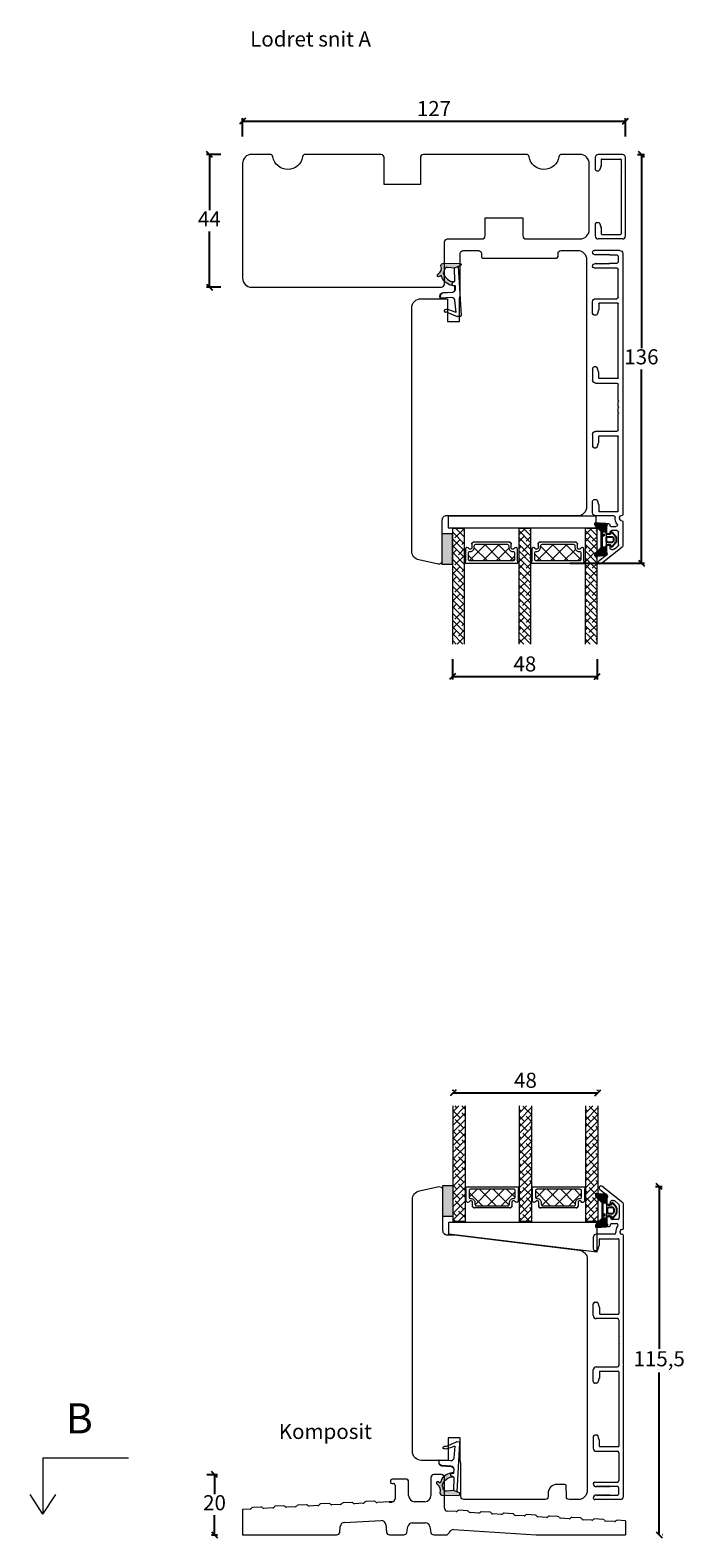
# Model space of a CAD drawing. Units: millimetres. Extents: x 2156 to 5161, y 926 to 2295.
# Drawn here: x 4771 to 4989, y 1763 to 2263 of the extents above; entities that cross this region are included whole.
import ezdxf

# ---------------------------------------------------------------- set-up
doc = ezdxf.new("R2010")
doc.units = ezdxf.units.MM
for name, color, linetype in [('1', 7, 'Continuous'), ('GLAS', 3, 'Continuous'), ('KON', 7, 'Continuous')]:
    doc.layers.add(name, color=color, linetype=linetype)
doc.layers.add('Border (ISO)', color=7, linetype='Continuous', lineweight=35)
doc.layers.add('Muotoviivat', color=7, linetype='Continuous', lineweight=35, true_color=0x000000)
doc.styles.get("Standard").update_dxf_attribs({"font": 'txt.shx', "height": 5})
doc.dimstyles.new('ISO-25', dxfattribs={"dimtxt": 2, "dimasz": 2, "dimexe": 1, "dimexo": 5, "dimgap": 1, "dimtad": 1, "dimtih": 1, "dimtoh": 1, "dimdec": 1, "dimtxsty": 'Standard', "dimblk": 'OBLIQUE', "dimcen": 5, "dimclrd": 1, "dimclre": 1, "dimadec": 0, "dimazin": 0, "dimtfac": 1, "dimtdec": 1, "dimtmove": 1, "dimatfit": 3, "dimldrblk": 'OBLIQUE', "dimfxl": 1.25, "dimarcsym": 0})
pattern_1 = [(45, (-4910.44, -2785.6343), (-1.122532, 1.122532), []), (135, (-4910.44, -2785.6343), (-3.36759605, 1.122532), [3.96875, -2.38125])]
pattern_2 = [(45, (-5171.9066, -1533.6988), (-1.122532, 1.122532), []), (135, (-5171.9066, -1533.6988), (-3.36759605, 1.122532), [3.96875, -2.38125])]

# ---------------------------------------------------------------- blocks, each defined once
blk = doc.blocks.new('A$Cb9b87cea')
at = {"lineweight": 9}
for q in [(0, 6.58), (8.52, 6.58)]:
    blk.add_line((4.26, 0), q, dxfattribs=at)
blk.add_lwpolyline([(32.65, 18.66), (4.26, 18.66), (4.26, 0)], dxfattribs=at)
blk = doc.blocks.new('_Oblique')
at = {"color": 0, "lineweight": -2}
blk.add_line((-0.5, -0.5), (0.5, 0.5), dxfattribs=at)
blk = doc.blocks.new('*D1283')
at = {"color": 1, "lineweight": -2, "transparency": 16777216}
for p, q in [((4834.58, 2221.84), (4829.8, 2221.84)), ((4830.8, 2221.84), (4830.8, 2203.34)), ((4830.8, 2177.84), (4830.8, 2196.34)), ((4834.58, 2177.84), (4829.8, 2177.84))]:
    blk.add_line(p, q, dxfattribs=at)
at = {"layer": 'Defpoints', "color": 0, "lineweight": 9, "transparency": 16777216}
for p in [(4830.8, 2221.84), (4839.58, 2221.84), (4839.58, 2177.84)]:
    blk.add_point(p, dxfattribs=at)
at = {"color": 1, "lineweight": -2, "transparency": 16777216, "xscale": 2, "yscale": 2, "zscale": 2}
for p, rotation in [((4830.8, 2221.84), 90), ((4830.8, 2177.84), 270)]:
    blk.add_blockref('_Oblique', p, dxfattribs=dict(at, rotation=rotation))
at = {"color": 0, "lineweight": 9, "transparency": 16777216, "insert": (4830.8, 2199.84), "char_height": 5, "attachment_point": 5}
blk.add_mtext('44', dxfattribs=at)
blk = doc.blocks.new('A$C0AF047EA')
at = {"lineweight": 9}
h = blk.add_hatch(color=256, dxfattribs=at)
h.set_gradient(color1=(122, 175, 223), color2=(122, 175, 223), name='INVHEMISPHERICAL')
h.paths.add_polyline_path([(11.33, 17.25, 0.393768), (11.05, 17.55), (5.67, 17.93, 0.354544), (4.63, 17.21, -0.35961), (3.54, 14.38, 0.406017), (3.34, 13.71, 0.298193), (3.87, 13.58, 0.06793), (4.53, 13.9), (5.04, 12.6, 0.127438), (5.26, 12.15, 0.175347), (8.82, 10.14), (8.8, 9.08, -0.406725), (7.9, 8.2), (4.83, 8.2, 0.414214), (3.73, 7.1), (3.73, 6.4), (3.83, 6.4), (3.83, 7.1, -0.414214), (4.83, 8.1), (7.9, 8.1, 0.406725), (8.9, 9.07), (8.93, 10.36), (8.44, 10.36, -0.421742), (7.94, 10.88), (7.95, 11.05, -0.406725), (8.45, 11.54), (8.63, 11.54, 0.087093), (8.74, 11.55, -0.317438), (5.28, 14.67, 0.103771), (5.67, 15.71, -0.399002), (6.82, 16.47), (9.08, 16.09), (11.13, 16.81, 0.317854), (11.33, 17.09)])
for p, q in [((8.93, 11.83), (9.08, 16.09)), ((10.33, 16.53), (10.33, 0.3)), ((7.57, 6.4), (3.83, 6.4)), ((8.76, 1.37), (8.57, 5.45)), ((4.83, 2.22), (4.83, 2.02)), ((5.73, 1.72), (5.13, 1.72)), ((5.73, 1.72), (9, 0.03)), ((8.76, 1.37), (6.37, 2.38)), ((10.03, 0), (9.14, 0))]:
    blk.add_line(p, q, dxfattribs=at)
blk.add_lwpolyline([(8.63, 11.54), (8.45, 11.54, 0.406725), (7.95, 11.05), (7.94, 10.88, 0.421742), (8.44, 10.36), (8.93, 10.36), (8.9, 9.07, -0.406725), (7.9, 8.1), (4.83, 8.1, 0.414214), (3.83, 7.1), (3.83, 6.4), (3.73, 6.4), (3.73, 7.1, -0.414214), (4.83, 8.2), (7.9, 8.2, 0.406725), (8.8, 9.08), (8.82, 10.14, -0.175347), (5.26, 12.15, -0.127438), (5.04, 12.6), (4.53, 13.9, -0.06793), (3.87, 13.58, -0.298193), (3.34, 13.71, -0.406017), (3.54, 14.38, 0.35961), (4.63, 17.21, -0.354544), (5.67, 17.93), (11.05, 17.55, -0.393768), (11.33, 17.25), (11.33, 17.09, -0.317854), (11.13, 16.81), (9.08, 16.09), (6.82, 16.47, 0.399002), (5.67, 15.71, -0.103771), (5.28, 14.67, 0.317438), (8.74, 11.55)], format="xyb", dxfattribs=at)
for centre, radius, start, end in [((6.02, 12.8), 1, 191.7051, 220.7552), ((8.63, 11.84), 0.3, 270, 358.0771), ((7.57, 5.4), 1, 2.6838, 90), ((5.13, 2.22), 0.3, 98.8743, 180), ((5.13, 2.02), 0.3, 180, 270), ((5.48, -0.01), 2.55, 69.5267, 98.8743), ((9.14, 0.3), 0.3, 242.6771, 270), ((10.03, 0.3), 0.3, 270, 0)]:
    blk.add_arc(centre, radius, start, end, dxfattribs=at)
blk = doc.blocks.new('*D1284')
at = {"color": 1, "lineweight": -2, "transparency": 16777216}
for p, q in [((4841.8, 2227.76), (4841.8, 2233.92)), ((4841.8, 2232.92), (4968.81, 2232.92)), ((4968.81, 2227.76), (4968.81, 2233.92))]:
    blk.add_line(p, q, dxfattribs=at)
at = {"layer": 'Defpoints', "color": 0, "lineweight": 9, "transparency": 16777216}
for p in [(4968.81, 2232.92), (4841.8, 2222.76), (4968.81, 2222.76)]:
    blk.add_point(p, dxfattribs=at)
at = {"color": 1, "lineweight": -2, "transparency": 16777216, "xscale": 2, "yscale": 2, "zscale": 2, "rotation": 180}
blk.add_blockref('_Oblique', (4841.8, 2232.92), dxfattribs=at)
at = {"color": 1, "lineweight": -2, "transparency": 16777216, "xscale": 2, "yscale": 2, "zscale": 2}
blk.add_blockref('_Oblique', (4968.81, 2232.92), dxfattribs=at)
at = {"color": 0, "lineweight": 9, "transparency": 16777216, "insert": (4905.3, 2236.42), "char_height": 5, "attachment_point": 5}
blk.add_mtext('127', dxfattribs=at)
blk = doc.blocks.new('*D1285')
at = {"color": 1, "lineweight": -2, "transparency": 16777216}
for p, q in [((4972.8, 2221.84), (4975.13, 2221.84)), ((4974.13, 2221.84), (4974.13, 2157.59)), ((4974.13, 2086.34), (4974.13, 2150.59)), ((4950.39, 2086.34), (4975.13, 2086.34))]:
    blk.add_line(p, q, dxfattribs=at)
at = {"layer": 'Defpoints', "color": 0, "lineweight": 9, "transparency": 16777216}
for p in [(4967.8, 2221.84), (4945.39, 2086.34), (4974.13, 2086.34)]:
    blk.add_point(p, dxfattribs=at)
at = {"color": 1, "lineweight": -2, "transparency": 16777216, "xscale": 2, "yscale": 2, "zscale": 2}
for p, rotation in [((4974.13, 2221.84), 90), ((4974.13, 2086.34), 270)]:
    blk.add_blockref('_Oblique', p, dxfattribs=dict(at, rotation=rotation))
at = {"color": 0, "lineweight": 9, "transparency": 16777216, "insert": (4974.13, 2154.09), "char_height": 5, "attachment_point": 5}
blk.add_mtext('136', dxfattribs=at)
blk = doc.blocks.new('*D1275')
at = {"color": 1, "lineweight": -2, "transparency": 16777216}
for p, q in [((4829.95, 1784.14), (4833.51, 1784.14)), ((4832.51, 1784.14), (4832.51, 1777.64)), ((4832.51, 1764.14), (4832.51, 1770.64)), ((4831.49, 1764.14), (4833.51, 1764.14))]:
    blk.add_line(p, q, dxfattribs=at)
at = {"layer": 'Defpoints', "color": 0, "lineweight": 9, "transparency": 16777216}
for p in [(4824.95, 1784.14), (4832.51, 1784.14), (4826.49, 1764.14)]:
    blk.add_point(p, dxfattribs=at)
at = {"color": 1, "lineweight": -2, "transparency": 16777216, "xscale": 2, "yscale": 2, "zscale": 2}
for p, rotation in [((4832.51, 1784.14), 90), ((4832.51, 1764.14), 270)]:
    blk.add_blockref('_Oblique', p, dxfattribs=dict(at, rotation=rotation))
at = {"color": 0, "lineweight": 9, "transparency": 16777216, "insert": (4832.51, 1774.14), "char_height": 5, "attachment_point": 5}
blk.add_mtext('20', dxfattribs=at)
blk = doc.blocks.new('*D1278')
at = {"color": 1, "lineweight": -2, "transparency": 16777216}
for p, q in [((4978.8, 1879.61), (4981.02, 1879.61)), ((4980.02, 1879.61), (4980.02, 1825.79)), ((4980.02, 1764.14), (4980.02, 1817.96)), ((4981.07, 1764.14), (4981.02, 1764.14))]:
    blk.add_line(p, q, dxfattribs=at)
at = {"layer": 'Defpoints', "color": 0, "lineweight": 9, "transparency": 16777216}
for p in [(4973.8, 1879.61), (4976.07, 1764.14), (4980.02, 1764.14)]:
    blk.add_point(p, dxfattribs=at)
at = {"color": 1, "lineweight": -2, "transparency": 16777216, "xscale": 2, "yscale": 2, "zscale": 2}
for p, rotation in [((4980.02, 1879.61), 90), ((4980.02, 1764.14), 270)]:
    blk.add_blockref('_Oblique', p, dxfattribs=dict(at, rotation=rotation))
at = {"color": 0, "lineweight": 9, "transparency": 16777216, "insert": (4980.02, 1821.88), "char_height": 5, "attachment_point": 5}
blk.add_mtext('115,5', dxfattribs=at)
blk = doc.blocks.new('A$C460C5F63')
at = {"lineweight": 13}
h = blk.add_hatch(dxfattribs=at)
h.set_pattern_fill('NET', color=256, angle=45, style=0)
h.set_pattern_definition([(45, (-5315.2235, -1625.3892), (-2.245064, 2.245064), []), (135, (-5315.2235, -1625.3892), (-2.245064, -2.245064), [])])
edge = h.paths.add_edge_path()
edge.add_arc((1.6, 3.6), 0.5, 180, 270)
edge.add_line((1.6, 3.1), (1.68, 3.1))
edge.add_arc((1.68, 1.75), 1.35, 0, 90, ccw=False)
edge.add_line((3.03, 1.75), (3.03, 1.2))
edge.add_arc((3.53, 1.2), 0.5, 180, 270)
edge.add_line((3.53, 0.7), (13.93, 0.7))
edge.add_arc((13.93, 1.2), 0.5, 270, 360)
edge.add_line((14.43, 1.2), (14.43, 1.75))
edge.add_arc((15.78, 1.75), 1.35, 90, 180, ccw=False)
edge.add_line((15.78, 3.1), (15.87, 3.1))
edge.add_arc((15.87, 3.6), 0.5, 270, 360)
edge.add_line((16.37, 3.6), (16.37, 5.7))
edge.add_arc((15.87, 5.7), 0.5, 0, 90)
edge.add_line((15.87, 6.2), (1.6, 6.2))
edge.add_arc((1.6, 5.7), 0.5, 90, 180)
edge.add_line((1.1, 5.7), (1.1, 3.6))
at = {"lineweight": 5}
blk.add_lwpolyline([(17.37, 2.39, -0.780767), (16.24, 2.12, 0.784599), (15.26, 1.88), (15.26, 0.65, -0.414214), (14.61, 0), (2.85, 0, -0.414214), (2.2, 0.65), (2.2, 1.88, 0.784599), (1.22, 2.12, -0.780767), (0.1, 2.39, 0.004364), (0.1, 2.39), (0.1, 6.3, -0.267949), (0, 6.47), (0, 6.8, -0.414214), (0.2, 7), (17.27, 7, -0.414214), (17.47, 6.8), (17.47, 6.47, -0.267949), (17.37, 6.3), (17.37, 2.39, 0.004364)], format="xyb", close=True, dxfattribs=at)
at = {"layer": '1', "color": 0, "lineweight": 5}
for centre, start, end in [((0.56, 2.67), 360, 0.3539), ((0.56, 2.67), 360, 0.3539), ((0.56, 2.67), 360, 0.3539), ((0.56, 2.67), 360, 0.3539), ((16.91, 2.67), 179.6461, 180), ((16.91, 2.67), 179.6461, 180), ((16.91, 2.67), 179.6461, 180), ((16.91, 2.67), 179.6461, 180)]:
    blk.add_arc(centre, 0.2, start, end, dxfattribs=at)
at = {"layer": 'GLAS', "color": 0, "lineweight": 5}
blk.add_lwpolyline([(1.1, 3.6, 0.414214), (1.6, 3.1), (1.68, 3.1, -0.414214), (3.03, 1.75), (3.03, 1.2, 0.414214), (3.53, 0.7), (13.93, 0.7, 0.414214), (14.43, 1.2), (14.43, 1.75, -0.414214), (15.78, 3.1), (15.87, 3.1, 0.414214), (16.37, 3.6), (16.37, 5.7, 0.414214), (15.87, 6.2), (1.6, 6.2, 0.414214), (1.1, 5.7)], format="xyb", close=True, dxfattribs=at)
for centre, start, end in [((2.85, 0.65), 180, 270), ((14.61, 0.65), 270, 360)]:
    blk.add_arc(centre, 0.65, start, end, dxfattribs=at)
blk = doc.blocks.new('A$C5771631E')
at = {"lineweight": 13}
h = blk.add_hatch(color=256, dxfattribs=at)
h.set_gradient(color1=(132, 132, 132), color2=(130, 130, 130), one_color=1, tint=0.51)
h.paths.add_polyline_path([(3.5, 0), (0, 0), (0, 10), (3.5, 10)])
for p, q in [((0, 0), (0, 10)), ((0, 10), (3.5, 10)), ((3.5, 10), (3.5, 0)), ((3.5, 0), (0, 0))]:
    blk.add_line(p, q, dxfattribs=at)
blk = doc.blocks.new('A$C7d0f5f63')
at = {"lineweight": 13}
h = blk.add_hatch(dxfattribs=at)
h.set_pattern_fill('ANSI38', color=256, scale=0.5, style=0)
h.set_pattern_definition(pattern_1)
h.paths.add_polyline_path([(7.5, 42.51), (3.5, 42.51), (3.5, 4.2), (7.5, 4.2)])
h = blk.add_hatch(dxfattribs=at)
h.set_pattern_fill('ANSI38', color=256, scale=0.5, style=0)
h.set_pattern_definition(pattern_1)
h.paths.add_polyline_path([(29.5, 42.51), (25.5, 42.51), (25.5, 4.2), (29.5, 4.2)])
h = blk.add_hatch(dxfattribs=at)
h.set_pattern_fill('ANSI38', color=256, scale=0.5, style=0)
h.set_pattern_definition([(45, (-4888.452, -2785.6377), (-1.122532, 1.122532), []), (135, (-4888.452, -2785.6377), (-3.36759605, 1.122532), [3.96875, -2.38125])])
h.paths.add_polyline_path([(51.49, 42.5), (47.49, 42.5), (47.49, 4.19), (51.49, 4.19)])
at = {"lineweight": 9}
blk.add_line((2.03, 0), (51.12, 0), dxfattribs=at)
at = {"lineweight": 0}
blk.add_lwpolyline([(2.03, 0), (2.03, 4), (18.34, 4), (51.12, 4), (51.12, 0)], dxfattribs=at)
at = {"layer": 'Defpoints', "color": 7, "linetype": 'Continuous', "lineweight": 13}
blk.add_line((32.78, 1.13), (32.78, 1.13), dxfattribs=at)
at = {"layer": 'GLAS', "color": 0, "lineweight": 5}
for points in [[(7.5, 42.51), (7.5, 4.2), (3.5, 4.2), (3.5, 42.51)], [(29.5, 42.51), (29.5, 4.2), (25.5, 4.2), (25.5, 42.51)], [(51.49, 42.5), (51.49, 4.19), (47.49, 4.19), (47.49, 42.5)]]:
    blk.add_lwpolyline(points, dxfattribs=at)
at = {"lineweight": 9}
blk.add_blockref('A$C5771631E', (0, 6), dxfattribs=at)
at = {"lineweight": 13}
for p in [(7.72, 8.7), (29.7, 8.7)]:
    blk.add_blockref('A$C460C5F63', p, dxfattribs=at)
blk = doc.blocks.new('*D1279')
at = {"color": 1, "lineweight": -2, "transparency": 16777216}
for p, q in [((4911.45, 2054.51), (4911.45, 2047.77)), ((4959.44, 2054.51), (4959.44, 2047.77)), ((4911.45, 2048.77), (4959.44, 2048.77))]:
    blk.add_line(p, q, dxfattribs=at)
at = {"layer": 'Defpoints', "color": 0, "lineweight": 9, "transparency": 16777216}
for p in [(4911.45, 2059.51), (4959.44, 2059.51), (4959.44, 2048.77)]:
    blk.add_point(p, dxfattribs=at)
at = {"color": 1, "lineweight": -2, "transparency": 16777216, "xscale": 2, "yscale": 2, "zscale": 2, "rotation": 180}
blk.add_blockref('_Oblique', (4911.45, 2048.77), dxfattribs=at)
at = {"color": 1, "lineweight": -2, "transparency": 16777216, "xscale": 2, "yscale": 2, "zscale": 2}
blk.add_blockref('_Oblique', (4959.44, 2048.77), dxfattribs=at)
at = {"color": 0, "lineweight": 9, "transparency": 16777216, "insert": (4935.45, 2052.27), "char_height": 5, "attachment_point": 5}
blk.add_mtext('48', dxfattribs=at)
blk = doc.blocks.new('A$C127C0BF8')
at = {"lineweight": 13}
h = blk.add_hatch(color=256, dxfattribs=at)
h.set_gradient(color1=(132, 132, 132), color2=(130, 130, 130), one_color=1, tint=0.51)
h.paths.add_polyline_path([(3.5, 0), (0, 0), (0, 10), (3.5, 10)])
for p, q in [((0, 0), (0, 10)), ((0, 10), (3.5, 10)), ((3.5, 10), (3.5, 0)), ((3.5, 0), (0, 0))]:
    blk.add_line(p, q, dxfattribs=at)
blk = doc.blocks.new('A$C16d43be9')
at = {"lineweight": 13}
h = blk.add_hatch(dxfattribs=at)
h.set_pattern_fill('ANSI38', color=256, scale=0.5, style=0)
h.set_pattern_definition(pattern_2)
h.paths.add_polyline_path([(7.5, 48.53), (3.5, 48.53), (3.5, 10.22), (7.5, 10.22)])
h = blk.add_hatch(dxfattribs=at)
h.set_pattern_fill('ANSI38', color=256, scale=0.5, style=0)
h.set_pattern_definition(pattern_2)
h.paths.add_polyline_path([(29.5, 48.53), (25.5, 48.53), (25.5, 10.22), (29.5, 10.22)])
h = blk.add_hatch(dxfattribs=at)
h.set_pattern_fill('ANSI38', color=256, scale=0.5, style=0)
h.set_pattern_definition([(45, (-5149.9186, -1533.7022), (-1.122532, 1.122532), []), (135, (-5149.9186, -1533.7022), (-3.36759605, 1.122532), [3.96875, -2.38125])])
h.paths.add_polyline_path([(51.49, 48.53), (47.49, 48.53), (47.49, 10.22), (51.49, 10.22)])
at = {"lineweight": 9}
for p in [(0.7, 6.18), (0.88, 6.18)]:
    blk.add_line(p, (0.88, 6.18), dxfattribs=at)
at = {"lineweight": 0}
blk.add_lwpolyline([(51.12, 0), (2.03, 6.03), (2.03, 10.03), (18.34, 10.03), (51.12, 10.03)], close=True, dxfattribs=at)
at = {"layer": 'Defpoints', "color": 7, "linetype": 'Continuous', "lineweight": 13}
blk.add_line((32.78, 7.16), (32.78, 7.16), dxfattribs=at)
at = {"layer": 'GLAS', "color": 0, "lineweight": 5}
for points in [[(7.5, 48.53), (7.5, 10.22), (3.5, 10.22), (3.5, 48.53)], [(29.5, 48.53), (29.5, 10.22), (25.5, 10.22), (25.5, 48.53)], [(51.49, 48.53), (51.49, 10.22), (47.49, 10.22), (47.49, 48.53)]]:
    blk.add_lwpolyline(points, dxfattribs=at)
at = {"lineweight": 9, "xscale": -1, "rotation": 180}
blk.add_blockref('A$C127C0BF8', (0, 22.03), dxfattribs=at)
at = {"lineweight": 13}
for p in [(7.72, 14.73), (29.7, 14.72)]:
    blk.add_blockref('A$C460C5F63', p, dxfattribs=at)
blk = doc.blocks.new('*D1280')
at = {"color": 1, "lineweight": -2, "transparency": 16777216}
for p, q in [((4911.67, 1911.36), (4911.67, 1911.72)), ((4911.67, 1910.72), (4959.66, 1910.72)), ((4959.66, 1911.35), (4959.66, 1911.72))]:
    blk.add_line(p, q, dxfattribs=at)
at = {"layer": 'Defpoints', "color": 0, "lineweight": 9, "transparency": 16777216}
for p in [(4959.66, 1910.72), (4911.67, 1906.36), (4959.66, 1906.35)]:
    blk.add_point(p, dxfattribs=at)
at = {"color": 1, "lineweight": -2, "transparency": 16777216, "xscale": 2, "yscale": 2, "zscale": 2, "rotation": 180}
blk.add_blockref('_Oblique', (4911.67, 1910.72), dxfattribs=at)
at = {"color": 1, "lineweight": -2, "transparency": 16777216, "xscale": 2, "yscale": 2, "zscale": 2}
blk.add_blockref('_Oblique', (4959.66, 1910.72), dxfattribs=at)
at = {"color": 0, "lineweight": 9, "transparency": 16777216, "insert": (4935.66, 1914.22), "char_height": 5, "attachment_point": 5}
blk.add_mtext('48', dxfattribs=at)
blk = doc.blocks.new('A$C0481216A')
at = {"layer": 'KON'}
h = blk.add_hatch(dxfattribs=at)
h.set_pattern_fill('HONEY', color=256, scale=1.5)
h.set_pattern_definition([(0, (19.05154, 35.52623), (0.28125, 0.1623798), [0.1875, -0.375]), (120, (19.05154, 35.52623), (-0.28125, 0.1623798), [0.1875, -0.375]), (60, (19.05154, 35.52623), (6e-17, 0.3247595), [-0.375, 0.1875])])
edge = h.paths.add_edge_path()
edge.add_arc((26.93, 23.72), 23.72, 90.3487, 97.7282)
edge.add_arc((23.74, 47.53), 0.3, 160.0511, 270, ccw=False)
edge.add_line((23.46, 47.63), (23.61, 48.23))
edge.add_arc((24.09, 48.1), 0.5, 131.9078, 165.6948, ccw=False)
edge.add_line((23.76, 48.48), (25.52, 50.06))
edge.add_line((25.52, 50.06), (25.52, 55.43))
edge.add_line((25.52, 55.43), (23.76, 57.01))
edge.add_arc((24.09, 57.38), 0.5, 194.3052, 228.0922, ccw=False)
edge.add_line((23.61, 57.26), (23.46, 57.86))
edge.add_arc((23.74, 57.96), 0.3, 90, 199.9489, ccw=False)
edge.add_arc((27.17, 85.21), 27.17, 262.7408, 269.1824)
edge.add_arc((26.78, 57.54), 0.5, -36.8186, 90, ccw=False)
edge.add_arc((27.42, 57.07), 0.3, 143.1814, 180)
edge.add_line((27.12, 57.07), (27.12, 55.42))
edge.add_line((27.12, 55.42), (26.03, 55.43))
edge.add_arc((26.02, 55.13), 0.3, 89.7784, 180)
edge.add_line((25.72, 55.13), (25.72, 50.36))
edge.add_arc((26.02, 50.36), 0.3, 180, 270.2216)
edge.add_line((26.03, 50.06), (27.12, 50.07))
edge.add_line((27.12, 50.07), (27.12, 48.42))
edge.add_arc((27.42, 48.42), 0.3, 180, 216.8186)
edge.add_arc((26.78, 47.94), 0.5, -90, 36.8186, ccw=False)
at = {"lineweight": 9}
for p, q in [((27.12, 57.3), (27.12, 52.8)), ((27.12, 54.79), (27.12, 50.69))]:
    blk.add_line(p, q, dxfattribs=at)
at = {"layer": 'KON'}
for points in [[(26.78, 47.44, 0.03221), (23.74, 47.23, -0.520284), (23.46, 47.63), (23.61, 48.23, -0.148501), (23.76, 48.48), (25.52, 50.06), (25.52, 55.43), (23.76, 57.01, -0.148501), (23.61, 57.26), (23.46, 57.86, -0.520284), (23.74, 58.26, 0.028114), (26.78, 58.04, -0.617725), (27.18, 57.25, 0.162048), (27.12, 57.07), (27.12, 55.42), (26.03, 55.43, 0.415347), (25.72, 55.13), (25.72, 50.36, 0.415347), (26.03, 50.06), (27.12, 50.07), (27.12, 48.42, 0.162048), (27.18, 48.24, -0.617725)], [(28.64, 54.92, -0.716836), (29.18, 55.1), (30.24, 53.88, -0.164934), (30.41, 53.39), (30.41, 52.74), (30.41, 52.1, -0.164934), (30.24, 51.61), (29.18, 50.39, -0.716836), (28.64, 50.57), (28.64, 50.69, 0.414214), (28.44, 50.89), (27.32, 50.89, 0.414214), (27.12, 50.69), (27.12, 50.07), (26.03, 50.06, -0.415347), (25.72, 50.36), (25.72, 55.13, -0.415347), (26.03, 55.43), (27.12, 55.42), (27.12, 54.79, 0.414214), (27.32, 54.59), (28.44, 54.59, 0.414214), (28.64, 54.79)], [(29.01, 51.79), (27.73, 51.79, -0.414214), (27.23, 52.29), (27.23, 52.74), (27.23, 53.19, -0.414214), (27.73, 53.69), (29.01, 53.69, -0.414214), (29.51, 53.19), (29.51, 52.74), (29.51, 52.29, -0.414214)]]:
    blk.add_lwpolyline(points, format="xyb", close=True, dxfattribs=at)
blk.add_circle((26.23, 54.22), 0.23, dxfattribs=at)
blk = doc.blocks.new('A$Ce162468d')
at = {"layer": 'Border (ISO)', "color": 3, "lineweight": 15}
for p, q in [((103.03, 10), (16.5, 10)), ((16, 7), (16, 1)), ((17.5, 2.2), (17.5, 8.3)), ((17.7, 8.5), (42.3, 8.5)), ((42.5, 2.2), (42.5, 8.3)), ((44, 8), (44, 1)), ((44.5, 8.5), (49.8, 8.5)), ((50, 8.7), (49.8, 8.5)), ((50.2, 8.5), (50, 8.7)), ((50.2, 8.5), (51.8, 8.5)), ((52, 8.7), (51.8, 8.5)), ((52.2, 8.5), (52, 8.7)), ((52.2, 8.5), (53.8, 8.5)), ((54, 8.7), (53.8, 8.5)), ((54.2, 8.5), (54, 8.7)), ((54.2, 8.5), (59.5, 8.5)), ((60, 1), (60, 8)), ((61.5, 8.3), (61.5, 2.2)), ((61.7, 8.5), (86.3, 8.5)), ((86.5, 8.3), (86.5, 2.2)), ((88, 1), (88, 8)), ((88.5, 8.5), (97.7, 8.5)), ((98.2, 0.5), (98.2, 8)), ((99.63, 5.45), (99.45, 5.3)), ((99.45, 5.3), (99.5, 5.3)), ((99.7, 8), (99.7, 5.6)), ((102, 8.5), (100.2, 8.5)), ((102.5, 5.6), (102.5, 8)), ((102.57, 5.45), (102.75, 5.3)), ((102.75, 5.3), (102.7, 5.3)), ((104, 9), (104, 0.5)), ((17, 0), (20.9, 0)), ((19.7, 2), (17.7, 2)), ((21.2, 1.47), (19.8, 1.98)), ((21.4, 0.5), (21.4, 1.19)), ((38.6, 0.5), (38.6, 1.19)), ((38.8, 1.47), (40.2, 1.98)), ((43, 0), (39.1, 0)), ((40.3, 2), (42.3, 2)), ((64.9, 0), (61, 0)), ((61.7, 2), (63.7, 2)), ((63.8, 1.98), (65.2, 1.47)), ((65.4, 1.19), (65.4, 0.5)), ((82.6, 1.19), (82.6, 0.5)), ((84.2, 1.98), (82.8, 1.47)), ((83.1, 0), (87, 0)), ((86.3, 2), (84.3, 2)), ((99.63, 4.95), (99.45, 4.8)), ((99.45, 4.8), (99.5, 4.8)), ((99.63, 4.45), (99.45, 4.3)), ((99.45, 4.3), (99.5, 4.3)), ((99.63, 3.95), (99.45, 3.8)), ((99.45, 3.8), (99.5, 3.8)), ((99.63, 3.45), (99.45, 3.3)), ((99.45, 3.3), (99.5, 3.3)), ((99.63, 2.95), (99.45, 2.8)), ((99.45, 2.8), (99.5, 2.8)), ((99.63, 2.45), (99.45, 2.3)), ((99.45, 2.3), (99.5, 2.3)), ((99.63, 1.95), (99.45, 1.8)), ((99.45, 1.8), (99.5, 1.8)), ((99.63, 1.45), (99.45, 1.3)), ((99.45, 1.3), (99.5, 1.3)), ((99.7, 1.1), (99.7, 1)), ((102.5, 1.1), (102.5, 1)), ((102.57, 4.95), (102.75, 4.8)), ((102.57, 4.45), (102.75, 4.3)), ((102.57, 3.95), (102.75, 3.8)), ((102.57, 3.45), (102.75, 3.3)), ((102.57, 2.95), (102.75, 2.8)), ((102.57, 2.45), (102.75, 2.3)), ((102.57, 1.95), (102.75, 1.8)), ((102.57, 1.45), (102.75, 1.3)), ((102.75, 4.8), (102.7, 4.8)), ((102.75, 4.3), (102.7, 4.3)), ((102.75, 3.8), (102.7, 3.8)), ((102.75, 3.3), (102.7, 3.3)), ((102.75, 2.8), (102.7, 2.8)), ((102.75, 2.3), (102.7, 2.3)), ((102.75, 1.8), (102.7, 1.8)), ((102.75, 1.3), (102.7, 1.3))]:
    blk.add_line(p, q, dxfattribs=at)
for centre, radius, start, end in [((103, 9), 1, 0, 88.4027), ((17.7, 8.3), 0.2, 90, 180), ((42.3, 8.3), 0.2, 0, 90), ((44.5, 8), 0.5, 90, 180), ((59.5, 8), 0.5, 0, 90), ((61.7, 8.3), 0.2, 90, 180), ((86.3, 8.3), 0.2, 0, 90), ((88.5, 8), 0.5, 90, 180), ((97.7, 8), 0.5, 0, 90), ((97.7, 8), 0.5, 87.741, 90), ((99.5, 5.1), 0.2, 309.4209, 90), ((99.5, 5.6), 0.2, 309.4209, 0), ((100.2, 8), 0.5, 90, 180), ((102, 8), 0.5, 0, 90), ((102.7, 5.6), 0.2, 180, 230.5791), ((102.7, 5.1), 0.2, 90, 230.5791), ((17, 1), 1, 180, 270), ((17.7, 2.2), 0.2, 180, 270), ((19.7, 1.7), 0.3, 70, 90), ((20.9, 0.5), 0.5, 270, 0), ((21.1, 1.19), 0.3, 0, 70), ((38.9, 1.19), 0.3, 110, 180), ((39.1, 0.5), 0.5, 180, 270), ((40.3, 1.7), 0.3, 90, 110), ((42.3, 2.2), 0.2, 270, 0), ((43, 1), 1, 270, 360), ((61, 1), 1, 180, 270), ((61.7, 2.2), 0.2, 180, 270), ((63.7, 1.7), 0.3, 70, 90), ((64.9, 0.5), 0.5, 270, 0), ((65.1, 1.19), 0.3, 0, 70), ((82.9, 1.19), 0.3, 110, 180), ((83.1, 0.5), 0.5, 180, 270), ((84.3, 1.7), 0.3, 90, 110), ((86.3, 2.2), 0.2, 270, 0), ((87, 1), 1, 270, 0), ((98.7, 0.5), 0.5, 180, 270), ((98.7, 1), 1, 270, 0), ((99.5, 4.6), 0.2, 309.4209, 90), ((99.5, 4.1), 0.2, 309.4209, 90), ((99.5, 3.6), 0.2, 309.4209, 90), ((99.5, 3.1), 0.2, 309.4209, 90), ((99.5, 2.6), 0.2, 309.4209, 90), ((99.5, 2.1), 0.2, 309.4209, 90), ((99.5, 1.6), 0.2, 309.4209, 90), ((99.5, 1.1), 0.2, 0, 90), ((102.7, 4.6), 0.2, 90, 230.5791), ((102.7, 4.1), 0.2, 90, 230.5791), ((102.7, 3.6), 0.2, 90, 230.5791), ((102.7, 3.1), 0.2, 90, 230.5791), ((102.7, 2.6), 0.2, 90, 230.5791), ((102.7, 2.1), 0.2, 90, 230.5791), ((102.7, 1.6), 0.2, 90, 230.5791), ((102.7, 1.1), 0.2, 90, 180), ((103.5, 1), 1, 180, 270), ((103.5, 0.5), 0.5, 270, 0)]:
    blk.add_arc(centre, radius, start, end, dxfattribs=at)
at = {"layer": 'Muotoviivat', "color": 3, "lineweight": 15, "ltscale": 1.5}
for p, q in [((14, 10), (5.98, 10)), ((5.58, 9.81), (0.11, 2.8)), ((4.82, 6.31), (4.89, 6.85)), ((4.99, 7.1), (6.01, 8.41)), ((6.1, 5.75), (5.32, 5.75)), ((6.4, 5), (6.4, 5.45)), ((6.41, 8.6), (10.6, 8.6)), ((9.9, 5.45), (9.9, 5)), ((10.6, 5.75), (10.2, 5.75)), ((11.1, 8.1), (11.1, 6.25)), ((12.5, 6.05), (12.5, 7.7)), ((12.95, 5.75), (12.8, 5.75)), ((13.45, 4.8), (13.45, 5.25)), ((14.5, 9.4), (14.5, 9.5)), ((14.75, 7.5), (15.5, 7.5)), ((15.5, 8.9), (15, 8.9)), ((16, 9.5), (16, 9.4)), ((0.5, 1.99), (0.75, 1.99)), ((1.15, 2.18), (2.97, 4.51)), ((3.36, 4.7), (3.73, 4.7)), ((4.33, 4.5), (5.9, 4.5)), ((10.4, 4.5), (13.15, 4.5))]:
    blk.add_line(p, q, dxfattribs=at)
for centre, radius, start, end in [((5.98, 9.5), 0.5, 90, 142), ((14, 9.5), 0.5, 0, 90), ((16.5, 9.5), 0.5, 90, 180), ((5.32, 6.25), 0.5, 173, 270), ((5.38, 6.79), 0.5, 142, 173), ((5.9, 5), 0.5, 270, 0), ((6.41, 8.1), 0.5, 90, 142), ((6.1, 5.45), 0.3, 0, 90), ((10.2, 5.45), 0.3, 90, 180), ((10.4, 5), 0.5, 180, 270), ((10.6, 8.1), 0.5, 0, 90), ((10.6, 6.25), 0.5, 270, 0), ((13, 7.7), 0.5, 45.0177, 180), ((12.8, 6.05), 0.3, 180, 270), ((12.95, 5.25), 0.5, 0, 90), ((14.79, 9.63), 2.13, 227.5968, 268.7835), ((15, 9.4), 0.5, 180, 270), ((15.5, 9.4), 0.5, 270, 0), ((15.5, 7), 0.5, 0, 90), ((0.5, 2.49), 0.5, 142, 270), ((0.75, 2.49), 0.5, 270, 322), ((3.36, 4.2), 0.5, 90, 141.0767), ((3.73, 4.2), 0.5, 53.1301, 90), ((4.33, 5), 0.5, 233.1301, 270), ((13.15, 4.8), 0.3, 270, 0)]:
    blk.add_arc(centre, radius, start, end, dxfattribs=at)
at = {"color": 3, "lineweight": 15, "xscale": -1, "rotation": 270}
blk.add_blockref('A$C0481216A', (-44.59, -22.62), dxfattribs=at)

msp = doc.modelspace()

# ---------------------------------------------------------------- linework, layer by layer
at = {"linetype": 'Continuous', "lineweight": 0}
for p, q in [((4890.9, 1782.05), (4890.9, 1781.66)), ((4895.88, 1782.64), (4891.39, 1782.55)), ((4891.4, 1781.16), (4891.9, 1781.16)), ((4892.4, 1780.66), (4892.4, 1776.09)), ((4896.9, 1777.14), (4896.9, 1781.64)), ((4904.3, 1783.14), (4904.3, 1777.14)), ((4907.8, 1784.14), (4905.3, 1784.14)), ((4908.8, 1773.02), (4908.8, 1783.14)), ((4878.03, 1774.91), (4875.17, 1774.76)), ((4885.53, 1775.29), (4882.67, 1775.15)), ((4890.45, 1775.04), (4886.42, 1774.84)), ((4902.3, 1775.14), (4898.9, 1775.14)), ((4844.33, 1772.68), (4841.8, 1772.55)), ((4848.03, 1773.37), (4845.17, 1773.22)), ((4851.83, 1773.06), (4848.92, 1772.91)), ((4855.53, 1773.75), (4852.67, 1773.6)), ((4859.33, 1773.45), (4856.42, 1773.3)), ((4863.03, 1774.14), (4860.17, 1773.99)), ((4866.83, 1773.83), (4863.92, 1773.68)), ((4870.53, 1774.52), (4867.67, 1774.38)), ((4874.33, 1774.22), (4871.42, 1774.07)), ((4881.83, 1774.6), (4878.92, 1774.45)), ((4912.69, 1771.84), (4909.74, 1772.02)), ((4916.44, 1772.1), (4913.58, 1772.28)), ((4920.19, 1771.36), (4917.27, 1771.55)), ((4923.94, 1771.62), (4921.08, 1771.81)), ((4927.69, 1770.89), (4924.77, 1771.07)), ((4931.44, 1771.15), (4928.58, 1771.33)), ((4935.19, 1770.41), (4932.27, 1770.6)), ((4938.94, 1770.68), (4936.08, 1770.86)), ((4942.69, 1769.94), (4939.77, 1770.12)), ((4946.44, 1770.2), (4943.58, 1770.38)), ((4953.94, 1769.73), (4951.08, 1769.91)), ((4874.06, 1765.06), (4874.22, 1766.91)), ((4875.64, 1768.28), (4887.76, 1768.9)), ((4889.33, 1767.53), (4889.55, 1765.06)), ((4896.3, 1764.97), (4896.64, 1766.91)), ((4898.12, 1768.14), (4902.49, 1768.14)), ((4903.96, 1766.91), (4904.3, 1764.97)), ((4911.81, 1765.88), (4939.18, 1764.15)), ((4950.19, 1769.46), (4947.27, 1769.65)), ((4957.69, 1768.99), (4954.77, 1769.17)), ((4961.44, 1769.25), (4958.58, 1769.43)), ((4965.19, 1768.51), (4962.27, 1768.7)), ((4968.8, 1768.79), (4966.08, 1768.96)), ((4841.8, 1764.14), (4873.06, 1764.14)), ((4890.54, 1764.14), (4895.32, 1764.14)), ((4905.29, 1764.14), (4909.34, 1764.14)), ((4939.24, 1764.14), (4968.8, 1764.14))]:
    msp.add_line(p, q, dxfattribs=at)
msp.add_line((4890.45, 1775.04), (4891.45, 1775.1))
at = {"lineweight": 9}
for p, q in [((4841.8, 1772.55), (4841.8, 1764.14)), ((4968.8, 1768.79), (4968.8, 1764.14))]:
    msp.add_line(p, q, dxfattribs=at)
for points in [[(4953.8, 2221.84), (4947.72, 2221.84, 0.365977), (4946.73, 2221.01, -0.845154), (4936.87, 2221.01, 0.365977), (4935.89, 2221.84), (4901.8, 2221.84, 0.414214), (4900.8, 2220.84), (4900.8, 2211.84), (4888.8, 2211.84), (4888.8, 2220.84, 0.414214), (4887.8, 2221.84), (4862.72, 2221.84, 0.365977), (4861.73, 2221.01, -0.845154), (4851.87, 2221.01, 0.365977), (4850.89, 2221.84), (4844.8, 2221.84, 0.414214), (4841.8, 2218.84), (4841.8, 2180.84, 0.414214), (4844.8, 2177.84), (4907.8, 2177.84, 0.414214), (4908.8, 2178.84), (4908.8, 2192.84, -0.414214), (4909.8, 2193.84), (4921.3, 2193.84, 0.414214), (4922.3, 2194.84), (4922.3, 2200.84), (4934.8, 2200.84), (4934.8, 2194.84, 0.414214), (4935.8, 2193.84), (4953.8, 2193.84, 0.414214), (4956.8, 2196.84), (4956.8, 2218.84, 0.414214)], [(4952.95, 2102.01), (4909.45, 2102.01, 0.414214), (4907.95, 2100.51), (4907.95, 2087.01, -0.476976), (4906.74, 2086.04), (4900.33, 2087.4, -0.354119), (4897.95, 2090.33), (4897.95, 2159.84), (4897.95, 2171.01, -0.414214), (4900.95, 2174.01), (4909.75, 2174.01), (4909.75, 2166.51), (4913.75, 2166.51), (4913.75, 2174.17, 0.129995), (4913.95, 2174.91), (4914.03, 2189.02, -0.412681), (4915.03, 2190.01), (4920.04, 2190.01, -0.41166), (4921.04, 2189.02), (4921.05, 2188.01, 0.41166), (4921.55, 2187.51), (4945.96, 2187.51, 0.41166), (4946.46, 2188.01), (4946.46, 2189.02, -0.41166), (4947.46, 2190.01), (4952.95, 2190.01, -0.414214), (4955.95, 2187.01), (4955.95, 2105.01, -0.414214)], [(4956.17, 1855.55), (4956.17, 1778.84, -0.414214), (4953.17, 1775.84), (4950.23, 1775.84, -0.409111), (4949.23, 1776.83), (4949.17, 1780.37, 0.409111), (4948.67, 1780.86), (4946.16, 1780.86, 0.422257), (4943.16, 1777.78), (4943.16, 1776.84, -0.414214), (4942.16, 1775.84), (4915.23, 1775.84, -0.412681), (4914.23, 1776.84), (4914.17, 1787.95, 0.129995), (4913.97, 1788.69), (4913.97, 1796.34), (4909.97, 1796.34), (4909.97, 1788.84), (4901.17, 1788.84, -0.414185), (4898.17, 1791.84), (4898.17, 1851.32), (4898.17, 1875.29, -0.354146), (4900.54, 1878.22), (4906.96, 1879.59, -0.476976), (4908.17, 1878.61), (4908.17, 1865.11, 0.414214), (4909.67, 1863.61), (4912.17, 1863.61), (4953.53, 1858.53, -0.378836)]]:
    msp.add_lwpolyline(points, format="xyb", close=True, dxfattribs=at)
at = {"linetype": 'Continuous', "lineweight": 0}
for centre, radius, start, end in [((4891.4, 1782.05), 0.5, 91.244, 180), ((4891.4, 1781.66), 0.5, 180, 270), ((4891.9, 1780.66), 0.5, 0, 90), ((4895.9, 1781.64), 1, 0, 91.244), ((4905.3, 1783.14), 1, 90, 180), ((4907.8, 1783.14), 1, 0, 90), ((4875.19, 1774.26), 0.5, 92.9407, 152.9407), ((4878.05, 1774.41), 0.5, 32.9407, 92.9407), ((4881.8, 1775.1), 0.5, 272.9407, 332.9407), ((4882.69, 1774.65), 0.5, 92.9407, 152.9407), ((4885.55, 1774.79), 0.5, 32.9407, 92.9407), ((4886.39, 1775.34), 0.5, 212.9407, 272.9407), ((4891.4, 1776.09), 1, 272.9407, 0), ((4898.9, 1777.14), 2, 180, 270), ((4902.3, 1777.14), 2, 270, 0), ((4844.3, 1773.17), 0.5, 272.9407, 332.9407), ((4845.19, 1772.72), 0.5, 92.9407, 152.9407), ((4848.05, 1772.87), 0.5, 32.9407, 92.9407), ((4848.89, 1773.41), 0.5, 212.9407, 272.9407), ((4851.8, 1773.56), 0.5, 272.9407, 332.9407), ((4852.69, 1773.11), 0.5, 92.9407, 152.9407), ((4855.55, 1773.25), 0.5, 32.9407, 92.9407), ((4856.39, 1773.8), 0.5, 212.9407, 272.9407), ((4859.3, 1773.95), 0.5, 272.9407, 332.9407), ((4860.19, 1773.49), 0.5, 92.9407, 152.9407), ((4863.05, 1773.64), 0.5, 32.9407, 92.9407), ((4863.89, 1774.18), 0.5, 212.9407, 272.9407), ((4866.8, 1774.33), 0.5, 272.9407, 332.9407), ((4867.69, 1773.88), 0.5, 92.9407, 152.9407), ((4870.55, 1774.02), 0.5, 32.9407, 92.9407), ((4871.39, 1774.57), 0.5, 212.9407, 272.9407), ((4874.3, 1774.72), 0.5, 272.9407, 332.9407), ((4878.89, 1774.95), 0.5, 212.9407, 272.9407), ((4909.8, 1773.02), 1, 180, 266.3785), ((4912.72, 1772.33), 0.5, 266.3785, 326.3785), ((4913.55, 1771.78), 0.5, 86.3785, 146.3785), ((4916.41, 1771.6), 0.5, 26.3785, 86.3785), ((4917.3, 1772.04), 0.5, 206.3785, 266.3785), ((4920.22, 1771.86), 0.5, 266.3785, 326.3785), ((4921.05, 1771.31), 0.5, 86.3785, 146.3785), ((4923.91, 1771.13), 0.5, 26.3785, 86.3785), ((4924.8, 1771.57), 0.5, 206.3785, 266.3785), ((4927.72, 1771.39), 0.5, 266.3785, 326.3785), ((4928.55, 1770.83), 0.5, 86.3785, 146.3785), ((4931.41, 1770.65), 0.5, 26.3785, 86.3785), ((4932.3, 1771.1), 0.5, 206.3785, 266.3785), ((4935.22, 1770.91), 0.5, 266.3785, 326.3785), ((4936.05, 1770.36), 0.5, 86.3785, 146.3785), ((4938.91, 1770.18), 0.5, 26.3785, 86.3785), ((4939.8, 1770.62), 0.5, 206.3785, 266.3785), ((4942.72, 1770.44), 0.5, 266.3785, 326.3785), ((4943.55, 1769.88), 0.5, 86.3785, 146.3785), ((4946.41, 1769.7), 0.5, 26.3785, 86.3785), ((4947.3, 1770.15), 0.5, 206.3785, 266.3785), ((4951.05, 1769.41), 0.5, 86.3785, 146.3785), ((4953.91, 1769.23), 0.5, 26.3785, 86.3785), ((4873.06, 1765.14), 1, 270, 355), ((4875.71, 1766.78), 1.5, 92.9407, 175), ((4887.84, 1767.4), 1.5, 5, 92.9407), ((4890.54, 1765.14), 1, 185, 270), ((4895.32, 1765.14), 1, 270, 350), ((4898.12, 1766.64), 1.5, 90, 170), ((4902.49, 1766.64), 1.5, 10, 90), ((4905.29, 1765.14), 1, 190, 270), ((4909.34, 1765.14), 1, 270, 342.2309), ((4911.72, 1764.38), 1.5, 86.3785, 162.2309), ((4950.22, 1769.96), 0.5, 266.3785, 326.3785), ((4954.8, 1769.67), 0.5, 206.3785, 266.3785), ((4957.72, 1769.49), 0.5, 266.3785, 326.3785), ((4958.55, 1768.93), 0.5, 86.3785, 146.3785), ((4961.41, 1768.75), 0.5, 26.3785, 86.3785), ((4962.3, 1769.2), 0.5, 206.3785, 266.3785), ((4965.22, 1769.01), 0.5, 266.3785, 326.3785), ((4966.05, 1768.46), 0.5, 86.3785, 146.3785), ((4939.24, 1765.14), 1, 266.3785, 270)]:
    msp.add_arc(centre, radius, start, end, dxfattribs=at)
at = {"layer": '1', "color": 3, "linetype": 'Continuous', "lineweight": 13, "ltscale": 0.75}
for p, q in [((4958.8, 2220.84), (4958.8, 2216.94)), ((4967.8, 2221.84), (4959.8, 2221.84)), ((4960.8, 2220.14), (4960.8, 2218.14)), ((4961, 2220.34), (4967.2, 2220.34)), ((4967.4, 2220.14), (4967.4, 2218.04)), ((4968.8, 2194.84), (4968.8, 2220.84)), ((4959.3, 2216.44), (4959.99, 2216.44)), ((4960.78, 2218.04), (4960.27, 2216.64)), ((4967.6, 2217.84), (4967.4, 2218.04)), ((4967.4, 2217.64), (4967.6, 2217.84)), ((4967.4, 2217.64), (4967.4, 2216.04)), ((4967.6, 2215.84), (4967.4, 2216.04)), ((4967.4, 2215.64), (4967.6, 2215.84)), ((4967.4, 2215.64), (4967.4, 2214.04)), ((4967.6, 2213.84), (4967.4, 2214.04)), ((4967.4, 2213.64), (4967.6, 2213.84)), ((4967.4, 2213.64), (4967.4, 2195.54)), ((4958.8, 2198.74), (4958.8, 2194.84)), ((4959.3, 2199.24), (4959.99, 2199.24)), ((4960.27, 2199.05), (4960.78, 2197.64)), ((4960.8, 2197.54), (4960.8, 2195.54)), ((4961, 2195.34), (4967.2, 2195.34)), ((4967.8, 2193.84), (4959.8, 2193.84))]:
    msp.add_line(p, q, dxfattribs=at)
for centre, radius, start, end in [((4959.8, 2220.84), 1, 90, 180), ((4961, 2220.14), 0.2, 90, 180), ((4967.2, 2220.14), 0.2, 0, 90), ((4967.8, 2220.84), 1, 0, 90), ((4959.3, 2216.94), 0.5, 180, 270), ((4959.3, 2216.94), 0.5, 180, 270), ((4959.99, 2216.74), 0.3, 270, 340), ((4960.5, 2218.14), 0.3, 340, 0), ((4959.3, 2198.74), 0.5, 90, 180), ((4959.8, 2194.84), 1, 180, 270), ((4959.99, 2198.94), 0.3, 20, 90), ((4960.5, 2197.54), 0.3, 0, 20), ((4961, 2195.54), 0.2, 180, 270), ((4967.2, 2195.54), 0.2, 270, 0), ((4967.8, 2194.84), 1, 270, 0)]:
    msp.add_arc(centre, radius, start, end, dxfattribs=at)

# ---------------------------------------------------------------- block references
at = {"lineweight": 15, "xscale": -1, "rotation": 270}
msp.add_blockref('A$Ce162468d', (4957.95, 2086.01), dxfattribs=at)
at = {"lineweight": 9, "rotation": 3.326285538234318}
msp.add_blockref('A$C0AF047EA', (4903.99, 2167.55), dxfattribs=at)
at = {"lineweight": 9, "xscale": -1}
for name, p, rotation in [('A$C7d0f5f63', (4907.95, 2102.01), 180), ('A$C0AF047EA', (4903.62, 1795.46), 176.6737144617657)]:
    msp.add_blockref(name, p, dxfattribs=dict(at, rotation=rotation))
at = {"lineweight": 9}
for name, p in [('A$C16d43be9', (4908.17, 1857.82)), ('A$Cb9b87cea', (4771.35, 1770.95))]:
    msp.add_blockref(name, p, dxfattribs=at)
at = {"lineweight": 15, "rotation": 270}
msp.add_blockref('A$Ce162468d', (4958.17, 1879.84), dxfattribs=at)

# ---------------------------------------------------------------- texts
at = {"lineweight": 9, "char_height": 5, "attachment_point": 1}
for s, width, heights, insert in [('Lodret snit A', 170.4968, [0], (4844.34, 2262.63)), ('Komposit', 38.7308, [12.63], (4853.83, 1800.93))]:
    msp.add_mtext_dynamic_manual_height_columns(s, width=width, gutter_width=25, heights=heights, dxfattribs=dict(at, insert=insert))
at = {"lineweight": 9, "insert": (4783.19, 1807.76), "char_height": 10, "width": 3.3333, "attachment_point": 1}
msp.add_mtext('B', dxfattribs=at)

# ---------------------------------------------------------------- dimensions: what is measured, and where the dimension line sits
at = {"lineweight": 9}
for base, p1, p2, picture, middle in [((4968.81, 2232.92), (4841.8, 2222.76), (4968.81, 2222.76), '*D1284', (4905.3, 2236.42)), ((4959.44, 2048.77), (4911.45, 2059.51), (4959.44, 2059.51), '*D1279', (4935.45, 2052.27)), ((4959.66, 1910.72), (4911.67, 1906.36), (4959.66, 1906.35), '*D1280', (4935.66, 1914.22))]:
    dim = msp.add_linear_dim(base=base, p1=p1, p2=p2, dimstyle='ISO-25', dxfattribs=at)
    dim.commit()
    dim.dimension.update_dxf_attribs({"geometry": picture, "text_midpoint": middle})
for base, p1, p2, angle, picture, middle in [((4830.8, 2221.84), (4839.58, 2177.84), (4839.58, 2221.84), 270, '*D1283', (4830.8, 2199.84)), ((4980.02, 1764.14), (4973.8, 1879.61), (4976.07, 1764.14), 90, '*D1278', (4980.02, 1821.88))]:
    dim = msp.add_linear_dim(base=base, p1=p1, p2=p2, angle=angle, dimstyle='ISO-25', dxfattribs=at)
    dim.commit()
    dim.dimension.update_dxf_attribs({"geometry": picture, "text_midpoint": middle})
dim = msp.add_linear_dim(base=(4974.13, 2086.34), p1=(4967.8, 2221.84), p2=(4945.39, 2086.34), angle=90, text='136', dimstyle='ISO-25', override={"dimfxl": 0.18, "dimarcsym": 2}, dxfattribs=at)
dim.commit()
dim.dimension.update_dxf_attribs({"geometry": '*D1285', "text_midpoint": (4974.13, 2154.09)})
dim = msp.add_linear_dim(base=(4832.51, 1784.14), p1=(4826.49, 1764.14), p2=(4824.95, 1784.14), angle=90, dimstyle='ISO-25', override={"dimfxl": 0.18, "dimarcsym": 2}, dxfattribs=at)
dim.commit()
dim.dimension.update_dxf_attribs({"geometry": '*D1275', "text_midpoint": (4832.51, 1774.14)})

doc.saveas('drawing.dxf')
